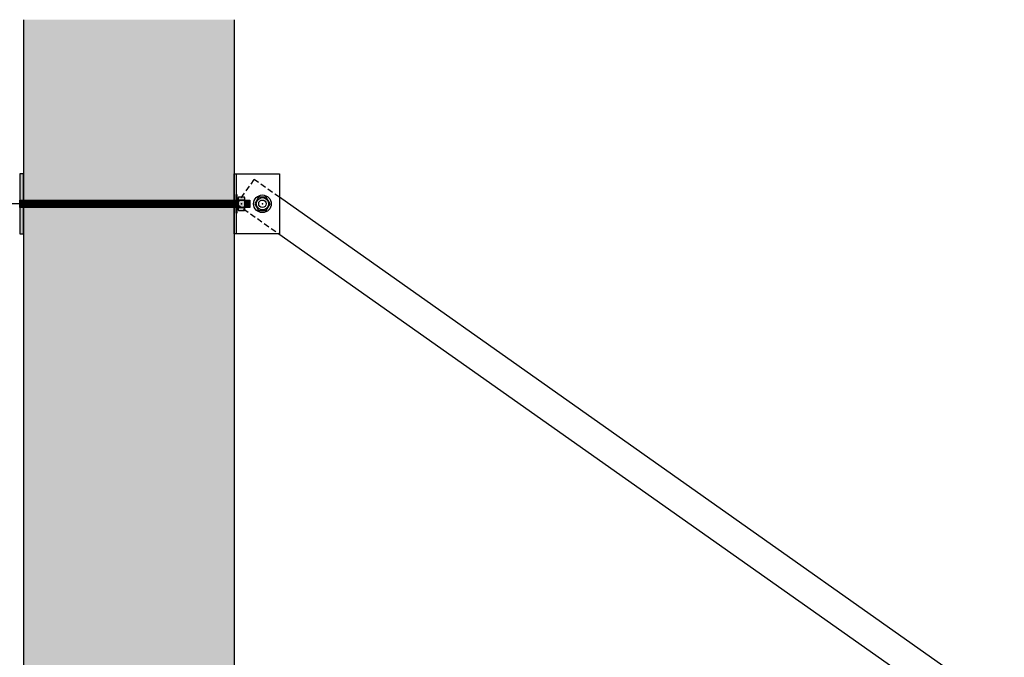
# Model space of a CAD drawing. Units: inches. Extents: x 2328 to 2532, y -5523 to -3939.
# Drawn here: x 2406 to 2472, y -5347 to -5305 of the extents above; entities that cross this region are included whole.
import ezdxf

# ---------------------------------------------------------------- set-up
doc = ezdxf.new("R2010")
doc.units = ezdxf.units.IN
doc.header["$LTSCALE"] = 12
doc.header["$MEASUREMENT"] = 0
doc.linetypes.add('HIDDEN', pattern=[0.375, 0.25, -0.125])
doc.linetypes.add('PHANTOM2', pattern=[1.25, 0.625, -0.125, 0.125, -0.125, 0.125, -0.125])
for name, color, linetype in [('CANOPY7', 7, 'Continuous'), ('DETAIL250', 250, 'PHANTOM2'), ('DIM3', 3, 'Continuous'), ('EXISTING250', 250, 'Continuous'), ('EXISTING254', 254, 'Continuous'), ('FASTENER6', 6, 'Continuous'), ('MASK188', 188, 'Continuous')]:
    doc.layers.add(name, color=color, linetype=linetype)
doc.styles.add('TVM', font='trebuc.ttf')
doc.dimstyles.new('TVM', dxfattribs={"dimscale": 96, "dimtxt": 0.09375, "dimasz": 0.09375, "dimexe": 0.09375, "dimexo": 0.09375, "dimgap": 0.015625, "dimtad": 0, "dimdec": 3, "dimzin": 3, "dimdsep": 46, "dimlunit": 4, "dimtxsty": 'TVM', "dimblk": 'ARCHTICK', "dimcen": 0, "dimclrd": 256, "dimclre": 256, "dimclrt": 256, "dimadec": 1, "dimazin": 0, "dimtfac": 1, "dimtdec": 3, "dimtofl": 0, "dimtmove": 0, "dimatfit": 3, "dimfxl": 1, "dimtfill": 1, "dimfrac": 1, "dimtolj": 1, "dimtzin": 0, "dimlwd": -1, "dimlwe": -1, "dimarcsym": 0})

# ---------------------------------------------------------------- blocks, each defined once
blk = doc.blocks.new('_ArchTick')
at = {"color": 0, "linetype": 'ByBlock', "const_width": 0.15}
blk.add_lwpolyline([(-0.5, -0.5), (0.5, 0.5)], dxfattribs=at)
blk = doc.blocks.new('*D23')
at = {"layer": 'Defpoints', "color": 0, "transparency": 16777216}
for p in [(1787.916, -7438.027), (1812.582, -7438.027), (1812.457, -7486.027)]:
    blk.add_point(p, dxfattribs=at)
at = {"layer": 'DIM3', "transparency": 16777216}
for p, q in [((1810.332, -7438.027), (1785.666, -7438.027)), ((1787.916, -7438.027), (1787.916, -7449.819)), ((1787.916, -7486.027), (1787.916, -7474.235)), ((1810.207, -7486.027), (1785.666, -7486.027))]:
    blk.add_line(p, q, dxfattribs=at)
at = {"layer": 'DIM3', "transparency": 16777216, "xscale": 2.25, "yscale": 2.25, "zscale": 2.25}
for p, rotation in [((1787.916, -7438.027), 90), ((1787.916, -7486.027), 270)]:
    blk.add_blockref('_ArchTick', p, dxfattribs=dict(at, rotation=rotation))
at = {"layer": 'DIM3', "transparency": 16777216, "insert": (1787.916, -7462.027), "char_height": 2.25, "attachment_point": 5, "rotation": 90, "style": 'TVM', "bg_fill": 3, "box_fill_scale": 1.25, "bg_fill_color": 256, "bg_fill_true_color": 13158600, "bg_fill_transparency": 0}
blk.add_mtext('\\A1;BRACKET HEIGHT', dxfattribs=at)

msp = doc.modelspace()

# ---------------------------------------------------------------- hatches: boundary and pattern name
at = {"layer": 'EXISTING254'}
h = msp.add_hatch(color=256, dxfattribs=at)
h.dxf.hatch_style = 1
h.paths.add_polyline_path([(2420.4449, -5477.0631), (2406.4449, -5477.0631), (2406.4449, -5304.8353), (2420.4449, -5304.8353)])
at = {"layer": 'FASTENER6', "ltscale": 0.03125}
h = msp.add_hatch(dxfattribs=at)
h.set_pattern_fill('ANSI31', color=256, scale=0.25, angle=230)
h.set_pattern_definition([(275, (2408.302144, -5317.063147), (0.031131084, 0.00272362), [])])
h.paths.add_polyline_path([(2420.5699, -5317.3131), (2406.1949, -5317.3131), (2406.1949, -5316.8131), (2420.5699, -5316.8131)])
h = msp.add_hatch(dxfattribs=at)
h.set_pattern_fill('ANSI31', color=256, scale=0.25, angle=230)
h.set_pattern_definition([(275, (2416.777716, -5317.063147), (0.03113108, 0.00272362), [])])
edge = h.paths.add_edge_path()
edge.add_line((2421.4836, -5317.3131), (2421.148, -5317.3131))
edge.add_line((2421.148, -5317.3131), (2421.148, -5317.0634))
edge.add_arc((2420.1178, -5317.0631), 1.0302, 359.98416, 360.01584)
edge.add_line((2421.148, -5317.0629), (2421.148, -5316.8131))
edge.add_line((2421.148, -5316.8131), (2421.4836, -5316.8131))
edge.add_line((2421.4836, -5316.8131), (2421.4836, -5317.3131))
at = {"layer": 'MASK188'}
h = msp.add_hatch(color=256, dxfattribs=at)
h.dxf.hatch_style = 1
h.paths.add_polyline_path([(2406.4449, -5315.0631), (2406.1949, -5315.0631), (2406.1949, -5319.0631), (2406.4449, -5319.0631)])
h = msp.add_hatch(color=256, dxfattribs=at)
h.dxf.hatch_style = 1
h.paths.add_polyline_path([(2420.5699, -5317.3131), (2406.1949, -5317.3131), (2406.1949, -5316.8131), (2420.5699, -5316.8131)])
h = msp.add_hatch(color=256, dxfattribs=at)
h.dxf.hatch_style = 1
h.paths.add_polyline_path([(2420.6167, -5317.6881), (2420.5699, -5317.6881), (2420.5699, -5316.4381), (2420.6167, -5316.4381)])
h = msp.add_hatch(color=256, dxfattribs=at)
h.dxf.hatch_style = 1
h.paths.add_polyline_path([(2420.6167, -5317.6881), (2420.5699, -5317.6881), (2420.5699, -5316.4381), (2420.6167, -5316.4381)])
h = msp.add_hatch(color=256, dxfattribs=at)
h.dxf.hatch_style = 1
h.paths.add_polyline_path([(2420.6167, -5316.6569), (2420.7105, -5316.6569), (2420.7105, -5317.4694), (2420.6167, -5317.4694)])
h = msp.add_hatch(color=256, dxfattribs=at)
h.dxf.hatch_style = 1
h.paths.add_polyline_path([(2420.7105, -5317.4509), (2420.7404, -5317.5027), (2421.1181, -5317.5027), (2421.148, -5317.4509), (2421.148, -5316.6754), (2421.1181, -5316.6236), (2420.7404, -5316.6236), (2420.7105, -5316.6754)])
h = msp.add_hatch(color=256, dxfattribs=at)
h.dxf.hatch_style = 1
edge = h.paths.add_edge_path()
edge.add_line((2421.4836, -5317.3131), (2421.148, -5317.3131))
edge.add_line((2421.148, -5317.3131), (2421.148, -5317.0634))
edge.add_arc((2420.1178, -5317.0631), 1.0302, 359.98416, 360.01584)
edge.add_line((2421.148, -5317.0629), (2421.148, -5316.8131))
edge.add_line((2421.148, -5316.8131), (2421.4836, -5316.8131))
edge.add_line((2421.4836, -5316.8131), (2421.4836, -5317.3131))

# ---------------------------------------------------------------- linework, layer by layer
at = {"layer": 'CANOPY7'}
for points in [[(2420.4449, -5319.0631), (2420.4449, -5315.0631), (2423.4449, -5315.0631), (2423.4449, -5319.0631)], [(2420.4449, -5315.0631), (2420.5699, -5315.0631), (2420.5699, -5319.0631), (2420.4449, -5319.0631)]]:
    msp.add_lwpolyline(points, close=True, dxfattribs=at)
for points in [[(2471.6007, -5350.6251), (2423.4449, -5316.6332)], [(2423.4192, -5319.0631), (2469.4604, -5351.5624)]]:
    msp.add_lwpolyline(points, dxfattribs=at)
at = {"layer": 'DETAIL250', "linetype": 'HIDDEN', "ltscale": 0.125}
msp.add_lwpolyline([(2423.4449, -5316.6332), (2421.7585, -5315.4428), (2420.6051, -5317.0768), (2423.4192, -5319.0631)], dxfattribs=at)
at = {"layer": 'EXISTING250'}
for points in [[(2406.4449, -5304.8353), (2406.4449, -5477.0631)], [(2420.4449, -5304.8353), (2420.4449, -5477.0631)]]:
    msp.add_lwpolyline(points, dxfattribs=at)
at = {"layer": 'FASTENER6', "ltscale": 0.03125}
for p, q in [((2420.7105, -5316.7206), (2420.7105, -5316.7209)), ((2421.1181, -5316.8168), (2420.7404, -5316.8168)), ((2420.7404, -5316.8168), (2421.1181, -5316.8168)), ((2421.148, -5316.7209), (2421.148, -5316.7205)), ((2420.7105, -5317.0628), (2420.7105, -5317.0635)), ((2420.7105, -5317.4054), (2420.7105, -5317.4057)), ((2420.7404, -5317.3095), (2421.1181, -5317.3095)), ((2421.1181, -5317.3095), (2420.7404, -5317.3095)), ((2421.148, -5317.0635), (2421.148, -5317.0628)), ((2421.148, -5317.4057), (2421.148, -5317.4054))]:
    msp.add_line(p, q, dxfattribs=at)
for points in [[(2406.4449, -5315.0631), (2406.1949, -5315.0631), (2406.1949, -5319.0631), (2406.4449, -5319.0631)], [(2420.5699, -5317.3131), (2406.1949, -5317.3131), (2406.1949, -5316.8131), (2420.5699, -5316.8131)], [(2420.6167, -5317.6881), (2420.5699, -5317.6881), (2420.5699, -5316.4381), (2420.6167, -5316.4381)], [(2420.7105, -5317.4509), (2420.7404, -5317.5027), (2421.1181, -5317.5027), (2421.148, -5317.4509), (2421.148, -5316.6754), (2421.1181, -5316.6236), (2420.7404, -5316.6236), (2420.7105, -5316.6754)]]:
    msp.add_lwpolyline(points, close=True, dxfattribs=at)
at = {"layer": 'FASTENER6'}
for points in [[(2420.6167, -5316.6569), (2420.7105, -5316.6569), (2420.7105, -5317.4694), (2420.6167, -5317.4694)], [(2422.8274, -5317.0631), (2422.5737, -5316.6236), (2422.0661, -5316.6236), (2421.8123, -5317.0631), (2422.0661, -5317.5027), (2422.5737, -5317.5027)]]:
    msp.add_lwpolyline(points, close=True, dxfattribs=at)
at = {"layer": 'FASTENER6', "ltscale": 0.03125}
msp.add_lwpolyline([(2421.4836, -5317.3131), (2421.148, -5317.3131), (2421.148, -5317.0634, 0.0001382), (2421.148, -5317.0629), (2421.148, -5316.8131), (2421.4836, -5316.8131)], format="xyb", close=True, dxfattribs=at)
at = {"layer": 'FASTENER6'}
msp.add_lwpolyline([(2420.7105, -5317.0319), (2420.6167, -5317.0944)], dxfattribs=at)
for radius in [0.5843, 0.4096, 0.25]:
    msp.add_circle((2422.3199, -5317.0631), radius, dxfattribs=at)
at = {"layer": 'FASTENER6', "ltscale": 0.03125}
for centre, radius, start, end in [((2420.8798, -5316.7207), 0.1693, 150.06338, 179.947583), ((2420.8798, -5316.7207), 0.1693, 150.06338, 179.947583), ((2420.8798, -5316.7207), 0.1693, 180.052417, 214.565025), ((2420.8798, -5316.7207), 0.1693, 180.052417, 214.56509), ((2421.7407, -5317.0631), 1.0302, 166.164807, 179.979853), ((2421.7407, -5317.0631), 1.0302, 166.164816, 179.979853), ((2420.9787, -5316.7207), 0.1693, 325.434975, 359.939246), ((2420.9787, -5316.7207), 0.1693, 325.434901, 359.939246), ((2420.1178, -5317.0631), 1.0302, 0.020147, 13.835193), ((2420.1178, -5317.0631), 1.0302, 0.020147, 13.835182), ((2420.9787, -5316.7207), 0.1693, 0.060754, 29.924845), ((2420.9787, -5316.7207), 0.1693, 0.060754, 29.924845), ((2421.7407, -5317.0631), 1.0302, 180.020147, 193.835192), ((2421.7407, -5317.0631), 1.0302, 180.020147, 193.835183), ((2420.8798, -5317.4056), 0.1693, 145.434982, 179.947583), ((2420.8798, -5317.4056), 0.1693, 145.434914, 179.947583), ((2420.8798, -5317.4056), 0.1693, 180.052417, 209.941884), ((2420.8798, -5317.4056), 0.1693, 180.052417, 209.941884), ((2420.1178, -5317.0631), 1.0302, 346.164806, 359.979853), ((2420.1178, -5317.0631), 1.0302, 346.164815, 359.979853), ((2420.9787, -5317.4056), 0.1693, 0.052419, 34.565025), ((2420.9787, -5317.4056), 0.1693, 0.052419, 34.565091), ((2420.9787, -5317.4056), 0.1693, 330.067176, 359.947581), ((2420.9787, -5317.4056), 0.1693, 330.067176, 359.947581)]:
    msp.add_arc(centre, radius, start, end, dxfattribs=at)
msp.add_point((2420.9292, -5317.0635), dxfattribs=at)
at = {"layer": 'FASTENER6'}
msp.add_point((2422.3199, -5317.0631), dxfattribs=at)

# ---------------------------------------------------------------- next in the draw order: dimensions: what is measured, and where the dimension line sits
at = {"layer": 'DIM3'}
dim = msp.add_linear_dim(base=(2395.9038, -5317.0631), p1=(2420.4449, -5365.0631), p2=(2420.5699, -5317.0631), angle=90, text='BRACKET HEIGHT', dimstyle='TVM', override={"dimscale": 24, "dimtmove": 1}, dxfattribs=at)
dim.commit()
dim.dimension.update_dxf_attribs({"geometry": '*D23', "text_midpoint": (2395.9038, -5341.0631), "insert": (607.9876, 2120.9639)})

doc.saveas('drawing.dxf')
